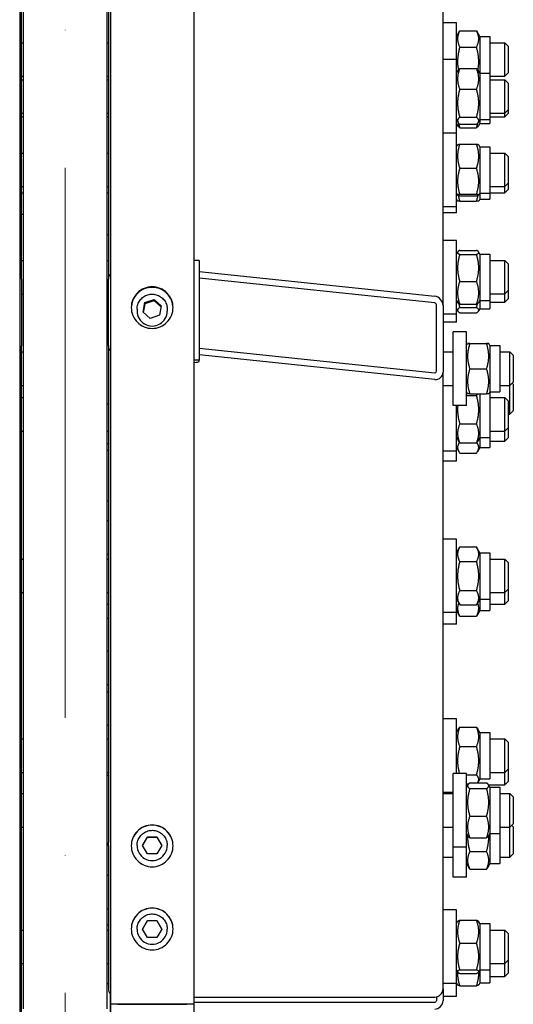
# Model space of a CAD drawing. Units: millimetres. Extents: x 2133 to 28633, y 267 to 37319.
# Drawn here: x 6320 to 6615, y 8477 to 9066 of the extents above; entities that cross this region are included whole.
import ezdxf

# ---------------------------------------------------------------- set-up
doc = ezdxf.new("R2010")
doc.units = ezdxf.units.MM
doc.header["$LTSCALE"] = 137
doc.linetypes.add('ACAD_ISO10W100', pattern=[18, 12, -3, 0, -3])
for name, color, linetype, lineweight in [('Center Mark(Hillmar_metric)', 7, 'Continuous', 18), ('Dimensions(Hillmar_metric)', 7, 'Continuous', 13), ('Visible Edges(Hillmar_metric)', 7, 'Continuous', 25)]:
    doc.layers.add(name, color=color, linetype=linetype, lineweight=lineweight)
doc.styles.add('Hillmar_metric_Dimensions', font='arial.ttf')
doc.dimstyles.new('X.XXX-Hillmar_metric', dxfattribs={"dimscale": 137, "dimtxt": 2, "dimasz": 2.5, "dimexe": 1, "dimexo": 1, "dimgap": 0.25, "dimtad": 1, "dimdec": 3, "dimrnd": 1e-08, "dimdsep": 46, "dimtxsty": 'Hillmar_metric_Dimensions', "dimcen": 0.09, "dimdle": 8, "dimclrd": 7, "dimclre": 7, "dimclrt": 7, "dimaunit": 1, "dimadec": 3, "dimazin": 2, "dimtfac": 0.75, "dimtmove": 0, "dimatfit": 3, "dimfxl": 1, "dimtolj": 1, "dimlwd": 9, "dimlwe": 9, "dimarcsym": 0})

# ---------------------------------------------------------------- blocks, each defined once
blk = doc.blocks.new('*D25')
at = {"layer": 'Defpoints', "color": 0, "linetype": 'Continuous', "transparency": 16777216}
for p in [(6322.12, 9849.6), (5149.87, 7049.6), (6322.12, 7049.6)]:
    blk.add_point(p, dxfattribs=at)
at = {"layer": 'Dimensions(Hillmar_metric)', "color": 7, "linetype": 'Continuous', "lineweight": 9, "transparency": 16777216}
for p, q in [((6185.12, 9849.6), (5012.87, 9849.6)), ((5149.87, 9507.1), (5149.87, 8631.41)), ((5149.87, 7392.1), (5149.87, 8267.79)), ((6185.12, 7049.6), (5012.87, 7049.6))]:
    blk.add_line(p, q, dxfattribs=at)
at = {"layer": 'Dimensions(Hillmar_metric)', "color": 7, "linetype": 'Continuous', "transparency": 16777216}
for points in [[(5092.79, 9507.1), (5206.95, 9507.1), (5149.87, 9849.6)], [(5092.79, 7392.1), (5206.95, 7392.1), (5149.87, 7049.6)]]:
    blk.add_solid(points, dxfattribs=at)
at = {"layer": 'Dimensions(Hillmar_metric)', "color": 7, "linetype": 'Continuous', "lineweight": 13, "transparency": 16777216, "insert": (5149.87, 8449.6), "char_height": 274, "attachment_point": 5, "style": 'Hillmar_metric_Dimensions'}
blk.add_mtext('\\A1;Ø2800', dxfattribs=at)

msp = doc.modelspace()

# ---------------------------------------------------------------- linework, layer by layer
at = {"layer": 'Center Mark(Hillmar_metric)', "linetype": 'ACAD_ISO10W100', "ltscale": 0.2}
msp.add_line((6347.117, 12923.9019), (6347.117, 3905.189), dxfattribs=at)
at = {"layer": 'Visible Edges(Hillmar_metric)'}
for p, q in [((6424.217, 12695.3961), (6424.217, 8477.3846)), ((6320.017, 12675.4056), (6320.017, 8477.3846)), ((6374.217, 12675.4056), (6374.217, 8477.3846)), ((6322.117, 9849.5961), (6322.117, 8474.5962)), ((6372.117, 9849.5961), (6372.117, 8474.5962)), ((6321.117, 8910.8057), (6321.117, 9682.4942)), ((6373.117, 9682.4942), (6373.117, 8910.8057)), ((6573.117, 8895.1264), (6573.117, 9638.013)), ((6581.117, 9064.1), (6573.117, 9064.1)), ((6581.117, 9042.0938), (6581.117, 9064.1)), ((6581.117, 9055.95), (6582.7269, 9058.7385)), ((6583.1207, 9059.3704), (6593.1133, 9059.3704)), ((6595.117, 9055.95), (6593.507, 9058.7385)), ((6595.117, 9055.95), (6595.117, 9033.9438)), ((6595.117, 9055.95), (6601.117, 9055.95)), ((6601.117, 9055.95), (6601.117, 9033.9438)), ((6321.117, 9052.1), (6322.117, 9052.1)), ((6372.117, 9052.1), (6373.117, 9052.1)), ((6583.1207, 9049.595), (6593.1133, 9049.595)), ((6601.117, 9052.1), (6610.117, 9052.1)), ((6610.117, 9032.1), (6610.117, 9052.1)), ((6612.117, 9050.1), (6610.117, 9052.1)), ((6612.117, 9050.1), (6612.117, 9034.1)), ((6581.117, 9042.0938), (6573.117, 9042.0938)), ((6581.117, 8998.1637), (6581.117, 9042.0938)), ((6581.117, 9033.9438), (6582.0614, 9035.5797)), ((6583.1207, 9036.7755), (6593.1133, 9036.7755)), ((6595.117, 9033.9438), (6594.1725, 9035.5797)), ((6321.117, 9032.1), (6322.117, 9032.1)), ((6321.117, 9030.0938), (6322.117, 9030.0938)), ((6372.117, 9032.1), (6373.117, 9032.1)), ((6372.117, 9030.0938), (6373.117, 9030.0938)), ((6595.117, 9033.9438), (6595.117, 9006.2438)), ((6595.117, 9033.9438), (6601.117, 9033.9438)), ((6601.117, 9033.9438), (6601.117, 9006.2438)), ((6601.117, 9032.1), (6610.117, 9032.1)), ((6601.117, 9030.0938), (6610.117, 9030.0938)), ((6612.117, 9034.1), (6610.117, 9032.1)), ((6610.117, 9010.0938), (6610.117, 9030.0938)), ((6612.117, 9028.0938), (6610.117, 9030.0938)), ((6583.1207, 9024.3985), (6593.1133, 9024.3985)), ((6612.117, 9028.0938), (6612.117, 9012.0938)), ((6612.117, 9012.0938), (6610.117, 9010.0938)), ((6612.117, 9012.0938), (6612.117, 9009.8329)), ((6321.117, 9010.0938), (6322.117, 9010.0938)), ((6321.117, 9007.8329), (6322.117, 9007.8329)), ((6372.117, 9010.0938), (6373.117, 9010.0938)), ((6372.117, 9007.8329), (6373.117, 9007.8329)), ((6581.117, 9006.2438), (6582.0614, 9004.6079)), ((6583.1207, 9007.7168), (6593.1133, 9007.7168)), ((6595.117, 9006.2438), (6594.1725, 9004.6079)), ((6595.117, 9006.2438), (6601.117, 9006.2438)), ((6595.117, 9006.2438), (6595.117, 9003.9829)), ((6601.117, 9010.0938), (6610.117, 9010.0938)), ((6601.117, 9007.8329), (6610.117, 9007.8329)), ((6601.117, 9006.2438), (6601.117, 9003.9829)), ((6610.117, 9007.8329), (6610.117, 9010.0938)), ((6612.117, 9009.8329), (6610.117, 9007.8329)), ((6581.117, 9003.9829), (6581.9698, 9002.5058)), ((6583.1207, 9003.4121), (6593.1133, 9003.4121)), ((6583.1207, 9001.3734), (6593.1133, 9001.3734)), ((6595.117, 9003.9829), (6594.2641, 9002.5058)), ((6595.117, 9003.9829), (6601.117, 9003.9829)), ((6581.117, 8998.1637), (6573.117, 8998.1637)), ((6581.117, 8954.1637), (6581.117, 8998.1637)), ((6581.117, 8990.0137), (6581.7939, 8991.1863)), ((6583.1207, 8991.6157), (6593.1133, 8991.6157)), ((6595.117, 8990.0137), (6594.44, 8991.1863)), ((6595.117, 8990.0137), (6595.117, 8962.3137)), ((6595.117, 8990.0137), (6601.117, 8990.0137)), ((6601.117, 8990.0137), (6601.117, 8962.3137)), ((6321.117, 8986.1637), (6322.117, 8986.1637)), ((6372.117, 8986.1637), (6373.117, 8986.1637)), ((6601.117, 8986.1637), (6610.117, 8986.1637)), ((6610.117, 8966.1637), (6610.117, 8986.1637)), ((6612.117, 8984.1637), (6610.117, 8986.1637)), ((6612.117, 8984.1637), (6612.117, 8968.1637)), ((6583.1207, 8977.1127), (6593.1133, 8977.1127)), ((6321.117, 8966.1637), (6322.117, 8966.1637)), ((6372.117, 8966.1637), (6373.117, 8966.1637)), ((6601.117, 8966.1637), (6610.117, 8966.1637)), ((6612.117, 8968.1637), (6610.117, 8966.1637)), ((6610.117, 8962.4923), (6610.117, 8966.1637)), ((6612.117, 8964.4923), (6610.117, 8962.4923)), ((6612.117, 8968.1637), (6612.117, 8964.4923)), ((6321.117, 8962.4923), (6322.117, 8962.4923)), ((6372.117, 8962.4923), (6373.117, 8962.4923)), ((6581.117, 8962.3137), (6581.7939, 8961.1412)), ((6581.117, 8958.6423), (6581.7814, 8957.4914)), ((6583.1207, 8961.6607), (6593.1133, 8961.6607)), ((6583.1207, 8960.7118), (6593.1133, 8960.7118)), ((6595.117, 8962.3137), (6594.44, 8961.1412)), ((6595.117, 8958.6423), (6594.4525, 8957.4914)), ((6595.117, 8962.3137), (6601.117, 8962.3137)), ((6595.117, 8962.3137), (6595.117, 8958.6423)), ((6595.117, 8958.6423), (6601.117, 8958.6423)), ((6601.117, 8962.4923), (6610.117, 8962.4923)), ((6601.117, 8962.3137), (6601.117, 8958.6423)), ((6581.117, 8954.1637), (6573.117, 8954.1637)), ((6581.117, 8950.4923), (6581.117, 8954.1637)), ((6583.1207, 8957.401), (6593.1133, 8957.401)), ((6322.117, 8949.5961), (6321.117, 8949.5961)), ((6581.117, 8950.4923), (6573.117, 8950.4923)), ((6372.117, 8937.5824), (6373.117, 8937.5824)), ((6581.117, 8933.9979), (6573.117, 8933.9979)), ((6581.117, 8889.9979), (6581.117, 8933.9979)), ((6581.117, 8925.8479), (6581.8684, 8927.1494)), ((6583.1207, 8928.0696), (6593.1133, 8928.0696)), ((6583.1207, 8925.6263), (6593.1133, 8925.6263)), ((6595.117, 8925.8479), (6594.3655, 8927.1494)), ((6595.117, 8925.8479), (6595.117, 8898.1479)), ((6595.117, 8925.8479), (6601.117, 8925.8479)), ((6601.117, 8925.8479), (6601.117, 8898.1479)), ((6321.117, 8921.9979), (6322.117, 8921.9979)), ((6372.117, 8921.9979), (6373.117, 8921.9979)), ((6427.217, 8922.1098), (6424.217, 8922.1098)), ((6427.217, 8922.1098), (6427.217, 8862.4385)), ((6601.117, 8921.9979), (6610.117, 8921.9979)), ((6610.117, 8901.9979), (6610.117, 8921.9979)), ((6612.117, 8919.9979), (6610.117, 8921.9979)), ((6612.117, 8919.9979), (6612.117, 8903.9979)), ((6427.217, 8915.3497), (6568.117, 8900.6217)), ((6568.117, 8896.6436), (6427.217, 8911.3716)), ((6321.117, 8910.8057), (6321.117, 8871.0248)), ((6373.117, 8871.0248), (6373.117, 8910.8057)), ((6583.1207, 8909.5546), (6593.1133, 8909.5546)), ((6321.117, 8901.9979), (6322.117, 8901.9979)), ((6372.117, 8901.9979), (6373.117, 8901.9979)), ((6601.117, 8901.9979), (6610.117, 8901.9979)), ((6612.117, 8903.9979), (6610.117, 8901.9979)), ((6610.117, 8897.057), (6610.117, 8901.9979)), ((6612.117, 8903.9979), (6612.117, 8899.057)), ((6372.117, 8897.057), (6373.117, 8897.057)), ((6393.7499, 8891.2124), (6394.8762, 8896.844)), ((6394.8762, 8896.844), (6400.3433, 8898.6896)), ((6394.8762, 8896.2168), (6394.8762, 8896.844)), ((6400.3433, 8898.6896), (6404.6841, 8894.9038)), ((6400.3433, 8898.6896), (6400.3433, 8898.0625)), ((6404.6841, 8894.9038), (6403.5577, 8889.2722)), ((6569.117, 8855.7637), (6569.117, 8895.5445)), ((6573.117, 8895.1264), (6573.117, 8855.3455)), ((6581.117, 8898.1479), (6581.8684, 8896.8464)), ((6583.1207, 8895.9263), (6593.1133, 8895.9263)), ((6583.1207, 8893.914), (6593.1133, 8893.914)), ((6595.117, 8898.1479), (6594.3655, 8896.8464)), ((6595.117, 8898.1479), (6595.117, 8893.207)), ((6595.117, 8898.1479), (6601.117, 8898.1479)), ((6601.117, 8898.1479), (6601.117, 8893.207)), ((6601.117, 8897.057), (6610.117, 8897.057)), ((6612.117, 8899.057), (6610.117, 8897.057)), ((6390.217, 8892.9327), (6390.217, 8891.8037)), ((6398.0906, 8887.4265), (6393.7499, 8891.2124)), ((6403.5577, 8889.2722), (6398.0906, 8887.4265)), ((6408.217, 8892.9327), (6408.217, 8891.8037)), ((6581.117, 8889.9979), (6573.117, 8889.9979)), ((6581.117, 8893.207), (6581.9324, 8891.7945)), ((6581.117, 8885.057), (6581.117, 8889.9979)), ((6583.1207, 8890.7158), (6593.1133, 8890.7158)), ((6595.117, 8893.207), (6594.3015, 8891.7945)), ((6595.117, 8893.207), (6601.117, 8893.207)), ((6372.117, 8884.3901), (6373.117, 8884.3901)), ((6581.117, 8885.057), (6573.117, 8885.057)), ((6372.117, 8878.3407), (6373.117, 8878.3407)), ((6579.117, 8835.3407), (6579.117, 8879.3407)), ((6587.117, 8879.3407), (6579.117, 8879.3407)), ((6587.117, 8835.3407), (6587.117, 8879.3407)), ((6321.117, 8481.928), (6321.117, 8871.0248)), ((6373.117, 8871.0248), (6373.117, 8574.1016)), ((6587.117, 8871.1907), (6587.781, 8872.3409)), ((6589.1207, 8872.3758), (6599.1133, 8872.3758)), ((6589.1207, 8872.3055), (6599.1133, 8872.3055)), ((6601.117, 8871.1907), (6600.4529, 8872.3409)), ((6601.117, 8871.1907), (6601.117, 8843.4907)), ((6601.117, 8871.1907), (6607.117, 8871.1907)), ((6607.117, 8871.1907), (6607.117, 8843.4907)), ((6321.117, 8867.3407), (6322.117, 8867.3407)), ((6427.217, 8869.6017), (6568.117, 8854.8737)), ((6568.117, 8850.8956), (6427.217, 8865.6236)), ((6573.117, 8867.3407), (6579.117, 8867.3407)), ((6607.117, 8867.3407), (6613.117, 8867.3407)), ((6613.117, 8847.3407), (6613.117, 8867.3407)), ((6615.117, 8865.3407), (6613.117, 8867.3407)), ((6615.117, 8865.3407), (6615.117, 8849.3407)), ((6427.217, 8862.4385), (6424.217, 8862.4385)), ((6427.217, 8861.55), (6427.217, 8862.4385)), ((6573.117, 8492.8581), (6573.117, 8855.3455)), ((6589.1207, 8857.2705), (6599.1133, 8857.2705)), ((6321.117, 8847.3407), (6322.117, 8847.3407)), ((6573.117, 8847.3407), (6579.117, 8847.3407)), ((6607.117, 8847.3407), (6613.117, 8847.3407)), ((6615.117, 8849.3407), (6613.117, 8847.3407)), ((6613.117, 8830.1172), (6613.117, 8847.3407)), ((6615.117, 8848.1172), (6614.5052, 8848.729)), ((6615.117, 8848.1172), (6615.117, 8832.1172)), ((6587.117, 8843.4907), (6587.781, 8842.3406)), ((6587.117, 8841.3433), (6593.1133, 8841.3433)), ((6589.1207, 8842.3057), (6599.1133, 8842.3057)), ((6595.117, 8842.3057), (6595.117, 8816.2123)), ((6601.117, 8843.4907), (6600.4529, 8842.3406)), ((6601.117, 8843.4907), (6607.117, 8843.4907)), ((6601.117, 8843.4907), (6601.117, 8816.2123)), ((6321.117, 8840.0623), (6322.117, 8840.0623)), ((6372.117, 8836.3407), (6373.117, 8836.3407)), ((6587.117, 8835.3407), (6579.117, 8835.3407)), ((6581.117, 8808.0623), (6581.117, 8835.3407)), ((6601.117, 8840.0623), (6610.117, 8840.0623)), ((6610.117, 8820.0623), (6610.117, 8840.0623)), ((6612.117, 8838.0623), (6610.117, 8840.0623)), ((6612.117, 8838.0623), (6612.117, 8822.0623)), ((6612.117, 8830.1172), (6613.117, 8830.1172)), ((6615.117, 8832.1172), (6613.117, 8830.1172)), ((6583.1207, 8824.3207), (6593.1133, 8824.3207)), ((6321.117, 8820.0623), (6322.117, 8820.0623)), ((6372.117, 8820.0623), (6373.117, 8820.0623)), ((6601.117, 8820.0623), (6610.117, 8820.0623)), ((6612.117, 8822.0623), (6610.117, 8820.0623)), ((6610.117, 8814.0417), (6610.117, 8820.0623)), ((6612.117, 8822.0623), (6612.117, 8816.0417)), ((6372.117, 8812.6261), (6373.117, 8812.6261)), ((6581.117, 8816.2123), (6582.2999, 8814.1633)), ((6583.1207, 8813.0396), (6593.1133, 8813.0396)), ((6595.117, 8816.2123), (6593.934, 8814.1633)), ((6595.117, 8816.2123), (6595.117, 8810.1917)), ((6595.117, 8816.2123), (6601.117, 8816.2123)), ((6601.117, 8816.2123), (6601.117, 8810.1917)), ((6601.117, 8814.0417), (6610.117, 8814.0417)), ((6612.117, 8816.0417), (6610.117, 8814.0417)), ((6372.117, 8808.6402), (6373.117, 8808.6402)), ((6581.117, 8808.0623), (6573.117, 8808.0623)), ((6581.117, 8810.1917), (6582.4539, 8807.8761)), ((6581.117, 8802.0417), (6581.117, 8808.0623)), ((6583.1207, 8806.8944), (6593.1133, 8806.8944)), ((6595.117, 8810.1917), (6593.7801, 8807.8761)), ((6595.117, 8810.1917), (6601.117, 8810.1917)), ((6581.117, 8802.0417), (6573.117, 8802.0417)), ((6372.117, 8778.2537), (6373.117, 8778.2537)), ((6372.117, 8766.5268), (6373.117, 8766.5268)), ((6581.117, 8755.5055), (6573.117, 8755.5055)), ((6581.117, 8711.5055), (6581.117, 8755.5055)), ((6372.117, 8746.5268), (6373.117, 8746.5268)), ((6372.117, 8746.4184), (6373.117, 8746.4184)), ((6581.117, 8747.3555), (6583.0602, 8750.7213)), ((6583.1207, 8750.8251), (6593.1133, 8750.8251)), ((6595.117, 8747.3555), (6593.1737, 8750.7213)), ((6595.117, 8747.3555), (6595.117, 8719.6555)), ((6595.117, 8747.3555), (6601.117, 8747.3555)), ((6601.117, 8747.3555), (6601.117, 8719.6555)), ((6321.117, 8743.5055), (6322.117, 8743.5055)), ((6372.117, 8743.5055), (6373.117, 8743.5055)), ((6583.1207, 8742.0058), (6593.1133, 8742.0058)), ((6601.117, 8743.5055), (6610.117, 8743.5055)), ((6610.117, 8723.5055), (6610.117, 8743.5055)), ((6612.117, 8741.5055), (6610.117, 8743.5055)), ((6612.117, 8741.5055), (6612.117, 8725.5055)), ((6321.117, 8723.5055), (6322.117, 8723.5055)), ((6372.117, 8723.5055), (6373.117, 8723.5055)), ((6583.1207, 8724.6862), (6593.1133, 8724.6862)), ((6601.117, 8723.5055), (6610.117, 8723.5055)), ((6612.117, 8725.5055), (6610.117, 8723.5055)), ((6610.117, 8716.6367), (6610.117, 8723.5055)), ((6612.117, 8725.5055), (6612.117, 8718.6367)), ((6581.117, 8719.6555), (6583.0602, 8716.2898)), ((6595.117, 8719.6555), (6593.1737, 8716.2898)), ((6595.117, 8719.6555), (6595.117, 8712.7867)), ((6595.117, 8719.6555), (6601.117, 8719.6555)), ((6601.117, 8719.6555), (6601.117, 8712.7867)), ((6612.117, 8718.6367), (6610.117, 8716.6367)), ((6372.117, 8716.6367), (6373.117, 8716.6367)), ((6581.117, 8711.5055), (6573.117, 8711.5055)), ((6581.117, 8712.7867), (6582.8282, 8709.8228)), ((6581.117, 8704.6367), (6581.117, 8711.5055)), ((6583.1207, 8716.186), (6593.1133, 8716.186)), ((6595.117, 8712.7867), (6593.4057, 8709.8228)), ((6595.117, 8712.7867), (6601.117, 8712.7867)), ((6601.117, 8716.6367), (6610.117, 8716.6367)), ((6372.117, 8708.2828), (6373.117, 8708.2828)), ((6583.1207, 8709.3422), (6593.1133, 8709.3422)), ((6581.117, 8704.6367), (6573.117, 8704.6367)), ((6372.117, 8688.6323), (6373.117, 8688.6323)), ((6372.117, 8668.6323), (6373.117, 8668.6323)), ((6372.117, 8664.2166), (6373.117, 8664.2166)), ((6581.117, 8648.0383), (6573.117, 8648.0383)), ((6581.117, 8615.3227), (6581.117, 8648.0383)), ((6372.117, 8644.2166), (6373.117, 8644.2166)), ((6581.117, 8639.8883), (6582.2339, 8641.8229)), ((6583.1207, 8642.9891), (6593.1133, 8642.9891)), ((6595.117, 8639.8883), (6594, 8641.8229)), ((6321.117, 8636.0383), (6322.117, 8636.0383)), ((6372.117, 8636.0383), (6373.117, 8636.0383)), ((6595.117, 8639.8883), (6595.117, 8612.1883)), ((6595.117, 8639.8883), (6601.117, 8639.8883)), ((6601.117, 8639.8883), (6601.117, 8612.1883)), ((6601.117, 8636.0383), (6610.117, 8636.0383)), ((6610.117, 8616.0383), (6610.117, 8636.0383)), ((6612.117, 8634.0383), (6610.117, 8636.0383)), ((6583.1207, 8631.4311), (6593.1133, 8631.4311)), ((6612.117, 8634.0383), (6612.117, 8618.0383)), ((6612.117, 8618.0383), (6610.117, 8616.0383)), ((6612.117, 8618.0383), (6612.117, 8610.5852)), ((6321.117, 8616.0383), (6322.117, 8616.0383)), ((6372.117, 8616.0383), (6373.117, 8616.0383)), ((6372.117, 8614.3227), (6373.117, 8614.3227)), ((6579.117, 8571.3227), (6579.117, 8615.3227)), ((6587.117, 8615.3227), (6579.117, 8615.3227)), ((6587.117, 8571.3227), (6587.117, 8615.3227)), ((6587.117, 8614.4803), (6593.1133, 8614.4803)), ((6595.117, 8612.1883), (6594, 8610.2538)), ((6595.117, 8612.1883), (6601.117, 8612.1883)), ((6601.117, 8616.0383), (6610.117, 8616.0383)), ((6610.117, 8608.5852), (6610.117, 8616.0383)), ((6587.117, 8609.0875), (6588.3153, 8609.0875)), ((6587.117, 8607.1727), (6587.9578, 8608.6291)), ((6587.117, 8608.5852), (6587.9325, 8608.5852)), ((6589.1207, 8609.7465), (6599.1133, 8609.7465)), ((6589.1207, 8606.2985), (6599.1133, 8606.2985)), ((6601.117, 8607.1727), (6600.2761, 8608.6291)), ((6600.3015, 8608.5852), (6610.117, 8608.5852)), ((6601.117, 8607.1727), (6601.117, 8579.4727)), ((6601.117, 8607.1727), (6607.117, 8607.1727)), ((6607.117, 8607.1727), (6607.117, 8579.4727)), ((6612.117, 8610.5852), (6610.117, 8608.5852)), ((6321.117, 8603.3227), (6322.117, 8603.3227)), ((6579.117, 8604.0383), (6573.117, 8604.0383)), ((6573.117, 8603.3227), (6579.117, 8603.3227)), ((6607.117, 8603.3227), (6613.117, 8603.3227)), ((6613.117, 8583.3227), (6613.117, 8603.3227)), ((6615.117, 8601.3227), (6613.117, 8603.3227)), ((6615.117, 8601.3227), (6615.117, 8585.3227)), ((6589.1207, 8589.8748), (6599.1133, 8589.8748)), ((6321.117, 8583.3227), (6322.117, 8583.3227)), ((6573.117, 8583.3227), (6579.117, 8583.3227)), ((6607.117, 8583.3227), (6613.117, 8583.3227)), ((6615.117, 8585.3227), (6613.117, 8583.3227)), ((6613.117, 8565.4108), (6613.117, 8583.3227)), ((6615.117, 8583.4108), (6614.161, 8584.3668)), ((6615.117, 8583.4108), (6615.117, 8567.4108)), ((6393.4435, 8572.3937), (6396.3302, 8577.3936)), ((6396.3302, 8577.3936), (6402.1037, 8577.3936)), ((6396.3302, 8577.3543), (6396.3302, 8577.3936)), ((6402.1037, 8577.3936), (6404.9905, 8572.3937)), ((6402.1037, 8577.3543), (6402.1037, 8577.3936)), ((6587.117, 8579.4727), (6587.9578, 8578.0164)), ((6589.1207, 8576.899), (6599.1133, 8576.899)), ((6601.117, 8579.4727), (6600.2761, 8578.0164)), ((6601.117, 8579.4727), (6601.117, 8561.5608)), ((6601.117, 8579.4727), (6607.117, 8579.4727)), ((6607.117, 8579.4727), (6607.117, 8561.5608)), ((6372.117, 8572.3227), (6373.117, 8572.3227)), ((6373.117, 8572.3227), (6373.117, 8574.1016)), ((6373.117, 8572.3227), (6373.117, 8486.6737)), ((6390.217, 8572.3858), (6390.217, 8572.3151)), ((6396.3302, 8567.3938), (6393.4435, 8572.3937)), ((6404.9905, 8572.3937), (6402.1037, 8567.3938)), ((6408.217, 8572.3858), (6408.217, 8572.3151)), ((6579.117, 8553.4108), (6579.117, 8571.3227)), ((6587.117, 8571.3227), (6579.117, 8571.3227)), ((6587.117, 8553.4108), (6587.117, 8571.3227)), ((6402.1037, 8567.3938), (6396.3302, 8567.3938)), ((6573.117, 8565.4108), (6579.117, 8565.4108)), ((6589.1207, 8568.7177), (6599.1133, 8568.7177)), ((6607.117, 8565.4108), (6613.117, 8565.4108)), ((6615.117, 8567.4108), (6613.117, 8565.4108)), ((6587.117, 8561.5608), (6588.5103, 8559.1475)), ((6589.1207, 8558.2294), (6599.1133, 8558.2294)), ((6601.117, 8561.5608), (6599.7236, 8559.1475)), ((6601.117, 8561.5608), (6607.117, 8561.5608)), ((6372.117, 8554.4894), (6373.117, 8554.4894)), ((6587.117, 8553.4108), (6579.117, 8553.4108)), ((6372.117, 8534.4894), (6373.117, 8534.4894)), ((6581.117, 8533.7905), (6573.117, 8533.7905)), ((6581.117, 8489.7905), (6581.117, 8533.7905)), ((6373.117, 8524.5961), (6372.117, 8524.5961)), ((6393.4435, 8522.3947), (6396.3302, 8527.3946)), ((6396.3302, 8527.3946), (6402.1037, 8527.3946)), ((6396.3302, 8527.3554), (6396.3302, 8527.3946)), ((6402.1037, 8527.3946), (6404.9905, 8522.3947)), ((6402.1037, 8527.3554), (6402.1037, 8527.3946)), ((6581.117, 8525.6405), (6581.8439, 8526.8997)), ((6583.1207, 8527.7212), (6593.1133, 8527.7212)), ((6595.117, 8525.6405), (6594.39, 8526.8997)), ((6595.117, 8525.6405), (6595.117, 8497.9405)), ((6595.117, 8525.6405), (6601.117, 8525.6405)), ((6601.117, 8525.6405), (6601.117, 8497.9405)), ((6321.117, 8521.7905), (6322.117, 8521.7905)), ((6372.117, 8521.7905), (6373.117, 8521.7905)), ((6390.217, 8522.3869), (6390.217, 8522.3162)), ((6396.3302, 8517.3949), (6393.4435, 8522.3947)), ((6402.1037, 8517.3949), (6396.3302, 8517.3949)), ((6404.9905, 8522.3947), (6402.1037, 8517.3949)), ((6408.217, 8522.3869), (6408.217, 8522.3162)), ((6601.117, 8521.7905), (6610.117, 8521.7905)), ((6610.117, 8501.7905), (6610.117, 8521.7905)), ((6612.117, 8519.7905), (6610.117, 8521.7905)), ((6612.117, 8519.7905), (6612.117, 8503.7905)), ((6583.1207, 8513.8685), (6593.1133, 8513.8685)), ((6321.117, 8501.7905), (6322.117, 8501.7905)), ((6372.117, 8501.7905), (6373.117, 8501.7905)), ((6601.117, 8501.7905), (6610.117, 8501.7905)), ((6612.117, 8503.7905), (6610.117, 8501.7905)), ((6610.117, 8494.0395), (6610.117, 8501.7905)), ((6612.117, 8503.7905), (6612.117, 8496.0395)), ((6581.117, 8497.9405), (6581.8439, 8496.6814)), ((6583.1207, 8497.9379), (6593.1133, 8497.9379)), ((6583.1207, 8495.8599), (6593.1133, 8495.8599)), ((6595.117, 8497.9405), (6594.39, 8496.6814)), ((6595.117, 8497.9405), (6595.117, 8490.1895)), ((6595.117, 8497.9405), (6601.117, 8497.9405)), ((6601.117, 8497.9405), (6601.117, 8490.1895)), ((6601.117, 8494.0395), (6610.117, 8494.0395)), ((6612.117, 8496.0395), (6610.117, 8494.0395)), ((6372.117, 8489.7697), (6373.117, 8489.7697)), ((6573.117, 8489.7905), (6573.117, 8492.8581)), ((6573.117, 8486.6737), (6573.117, 8489.7905)), ((6581.117, 8489.7905), (6573.117, 8489.7905)), ((6581.117, 8490.1895), (6581.806, 8488.996)), ((6581.117, 8482.0395), (6581.117, 8489.7905)), ((6583.1207, 8488.4247), (6593.1133, 8488.4247)), ((6595.117, 8490.1895), (6594.4279, 8488.996)), ((6595.117, 8490.1895), (6601.117, 8490.1895)), ((6321.117, 8452.5961), (6321.117, 8481.928)), ((6374.117, 8483.6901), (6374.117, 8469.1952)), ((6424.217, 8481.701), (6568.117, 8481.701)), ((6569.117, 8481.8015), (6569.117, 8479.5484)), ((6573.117, 8486.6737), (6573.117, 8479.5484)), ((6581.117, 8482.0395), (6573.117, 8482.0395)), ((6320.017, 8477.3846), (6320.017, 4401.6912)), ((6374.217, 8477.3846), (6374.217, 4401.6912)), ((6420.017, 8477.4121), (6378.417, 8477.4121)), ((6378.417, 8477.4121), (6420.017, 8477.4121)), ((6568.117, 8478.5526), (6424.217, 8478.5526)), ((6424.217, 8477.3846), (6424.217, 4203.887))]:
    msp.add_line(p, q, dxfattribs=at)
for centre, major_axis, ratio, start_param, end_param in [((6316.117, 8910.8057), (5, 0), 0.9945219, 0, 0.67613051), ((6378.117, 8910.8057), (-5, 0), 0.9945219, 5.6070548, 6.28318531), ((6568.117, 8895.6491), (3.7157, -3.7157), 0.90040404, 0.73303829, 2.30383461), ((6568.117, 8895.6491), (-0.7431, 0.7431), 0.90040404, 3.87463094, 5.44542727), ((6399.217, 8891.8037), (9, 0), 0.9945219, 3.14159265, 6.28318531), ((6316.117, 8871.0248), (5, 0), 0.9945219, 5.6070548, 6.28318531), ((6378.117, 8871.0248), (-5, 0), 0.9945219, 0, 0.67613051), ((6422.717, 8861.55), (4.5, 0), 0.10452846, 5.05222589, 6.28318531), ((6568.117, 8855.8682), (-0.7431, 0.7431), 0.90040404, 2.30383461, 3.87463094), ((6568.117, 8855.8682), (3.7157, -3.7157), 0.90040404, 5.44542727, 7.01622359), ((6399.217, 8572.3151), (9, 0), 0.99997858, 3.14159265, 6.28318531), ((6399.217, 8522.3162), (9, 0), 0.99997858, 3.14159265, 6.28318531), ((6378.117, 8486.6737), (-5, 0), 0.9945219, 0, 0.67613051), ((6568.117, 8486.6737), (5, 0), 0.9945219, 4.71238898, 6.28318531), ((6378.417, 8477.3846), (-4.2, 0), 0.00654494, 4.71238898, 6.2831853), ((6378.417, 8477.3846), (-4.2, 0), 0.00654494, 4.71238897, 6.28318529), ((6420.017, 8477.3846), (4.2, 0), 0.00654494, 0, 1.57079632), ((6420.017, 8477.3846), (4.2, 0), 0.00654494, 0, 1.57079633), ((6568.117, 8479.5484), (1, 0), 0.99580493, 4.71238898, 6.28318531), ((6568.117, 8479.5484), (5, 0), 0.99580493, 4.71238898, 6.28318531)]:
    msp.add_ellipse(centre, major_axis=major_axis, ratio=ratio, start_param=start_param, end_param=end_param, dxfattribs=at)
for points, weights in [([(6583.1207, 9059.3704), (6580.6207, 9054.4827), (6583.1207, 9049.595)], [1, 1.15470053838, 1]), ([(6582.7269, 9058.7385), (6582.9056, 9059.0481), (6583.1207, 9059.3704)], [1.02155783296, 1.01165734749, 1]), ([(6593.1133, 9059.3704), (6593.3283, 9059.0481), (6593.507, 9058.7385)], [1, 1.01165734749, 1.02155783296]), ([(6593.1133, 9049.595), (6595.6133, 9054.4827), (6593.1133, 9059.3704)], [1, 1.15470053838, 1]), ([(6583.1207, 9049.595), (6581.0478, 9042.4351), (6582.2654, 9035.8875)], [1, 1.12496863274, 1.04803545787]), ([(6593.9685, 9035.8875), (6595.1862, 9042.4351), (6593.1133, 9049.595)], [1.04803545787, 1.12496863274, 1]), ([(6583.1207, 9036.7755), (6580.6207, 9030.587), (6583.1207, 9024.3985)], [1, 1.15470053838, 1]), ([(6582.0614, 9035.5797), (6582.3873, 9036.1442), (6583.1207, 9036.7755)], [1.06017941676, 1.04090620167, 1]), ([(6593.1133, 9036.7755), (6593.8466, 9036.1442), (6594.1725, 9035.5797)], [1, 1.04090620167, 1.06017941676]), ([(6593.1133, 9024.3985), (6595.6133, 9030.587), (6593.1133, 9036.7755)], [1, 1.15470053838, 1]), ([(6583.1207, 9024.3985), (6580.6207, 9016.0577), (6583.1207, 9007.7168)], [1, 1.15470053838, 1]), ([(6593.1133, 9007.7168), (6595.6133, 9016.0577), (6593.1133, 9024.3985)], [1, 1.15470053838, 1]), ([(6583.1207, 9007.7168), (6580.6207, 9005.5645), (6583.1207, 9003.4121)], [1, 1.15470053838, 1]), ([(6593.1133, 9003.4121), (6595.6133, 9005.5645), (6593.1133, 9007.7168)], [1, 1.15470053838, 1]), ([(6583.1207, 9001.3734), (6582.2767, 9001.9741), (6581.9698, 9002.5058)], [1, 1.04736732654, 1.06572811377]), ([(6582.1709, 9004.4332), (6582.4981, 9002.9795), (6583.1207, 9001.3734)], [1.053627548, 1.03451384929, 1]), ([(6593.1133, 9001.3734), (6593.7358, 9002.9795), (6594.063, 9004.4332)], [1, 1.03451384929, 1.053627548]), ([(6594.2641, 9002.5058), (6593.9572, 9001.9741), (6593.1133, 9001.3734)], [1.06572811377, 1.04736732654, 1]), ([(6583.1207, 8991.6157), (6580.6207, 8984.3642), (6583.1207, 8977.1127)], [1, 1.15470053838, 1]), ([(6581.7939, 8991.1863), (6581.9091, 8991.3857), (6583.1207, 8991.6157)], [1.0765406296, 1.06943662022, 1]), ([(6593.1133, 8991.6157), (6594.3248, 8991.3857), (6594.44, 8991.1863)], [1, 1.06943662022, 1.0765406296]), ([(6593.1133, 8977.1127), (6595.6133, 8984.3642), (6593.1133, 8991.6157)], [1, 1.15470053838, 1]), ([(6583.1207, 8977.1127), (6580.6207, 8969.3867), (6583.1207, 8961.6607)], [1, 1.15470053838, 1]), ([(6593.1133, 8961.6607), (6595.6133, 8969.3867), (6593.1133, 8977.1127)], [1, 1.15470053838, 1]), ([(6583.1207, 8961.6607), (6580.6207, 8961.1863), (6583.1207, 8960.7118)], [1, 1.15470053838, 1]), ([(6582.1709, 8960.9369), (6582.4981, 8959.2571), (6583.1207, 8957.401)], [1.053627548, 1.03451384929, 1]), ([(6593.1133, 8960.7118), (6595.6133, 8961.1863), (6593.1133, 8961.6607)], [1, 1.15470053838, 1]), ([(6593.1133, 8957.401), (6593.7358, 8959.2571), (6594.063, 8960.9369)], [1, 1.03451384929, 1.053627548]), ([(6583.1207, 8957.401), (6581.8056, 8957.4495), (6581.7814, 8957.4914)], [1, 1.0758150505, 1.07731979875]), ([(6594.4525, 8957.4914), (6594.4283, 8957.4495), (6593.1133, 8957.401)], [1.07731979875, 1.0758150505, 1]), ([(6583.1207, 8928.0696), (6580.6207, 8926.8479), (6583.1207, 8925.6263)], [1, 1.15470053838, 1]), ([(6583.1207, 8925.6263), (6580.6207, 8917.5905), (6583.1207, 8909.5546)], [1, 1.15470053838, 1]), ([(6593.1133, 8925.6263), (6595.6133, 8926.8479), (6593.1133, 8928.0696)], [1, 1.15470053838, 1]), ([(6593.1133, 8909.5546), (6595.6133, 8917.5905), (6593.1133, 8925.6263)], [1, 1.15470053838, 1]), ([(6583.1207, 8909.5546), (6580.6207, 8902.7405), (6583.1207, 8895.9263)], [1, 1.15470053838, 1]), ([(6593.1133, 8895.9263), (6595.6133, 8902.7405), (6593.1133, 8909.5546)], [1, 1.15470053838, 1]), ([(6394.8762, 8896.2168), (6394.3561, 8893.5359), (6393.8593, 8891.1169)], [1, 1.14120082067, 1.02464336891]), ([(6400.3433, 8898.0625), (6397.6098, 8897.0525), (6394.8762, 8896.2168)], [1, 1.15470053838, 1]), ([(6404.5765, 8894.3661), (6402.4729, 8896.1197), (6400.3433, 8898.0625)], [1.00655545647, 1.15135025447, 1]), ([(6583.1207, 8893.914), (6580.6207, 8892.3149), (6583.1207, 8890.7158)], [1, 1.15470053838, 1]), ([(6583.1207, 8895.9263), (6582.1163, 8896.4171), (6581.8684, 8896.8464)], [1, 1.05688714971, 1.07193672295]), ([(6582.4811, 8896.28), (6582.7467, 8895.1361), (6583.1207, 8893.914)], [1.03549167644, 1.02044883321, 1]), ([(6594.3655, 8896.8464), (6594.1176, 8896.4171), (6593.1133, 8895.9263)], [1.07193672295, 1.05688714971, 1]), ([(6593.1133, 8893.914), (6593.4872, 8895.1361), (6593.7528, 8896.28)], [1, 1.02044883321, 1.03549167644]), ([(6593.1133, 8890.7158), (6595.6133, 8892.3149), (6593.1133, 8893.914)], [1, 1.15470053838, 1]), ([(6589.1207, 8872.3758), (6586.6207, 8872.3406), (6589.1207, 8872.3055)], [1, 1.15470053838, 1]), ([(6589.1207, 8872.3055), (6586.6207, 8864.788), (6589.1207, 8857.2705)], [1, 1.15470053838, 1]), ([(6599.1133, 8872.3055), (6601.6133, 8872.3406), (6599.1133, 8872.3758)], [1, 1.15470053838, 1]), ([(6599.1133, 8857.2705), (6601.6133, 8864.788), (6599.1133, 8872.3055)], [1, 1.15470053838, 1]), ([(6589.1207, 8857.2705), (6586.6207, 8849.7881), (6589.1207, 8842.3057)], [1, 1.15470053838, 1]), ([(6599.1133, 8842.3057), (6601.6133, 8849.7881), (6599.1133, 8857.2705)], [1, 1.15470053838, 1]), ([(6589.1207, 8842.3057), (6587.7903, 8842.3244), (6587.781, 8842.3406)], [1, 1.07676465878, 1.0773458356]), ([(6593.1133, 8841.3433), (6593.548, 8841.8426), (6593.8371, 8842.3057)], [1, 1.02385542578, 1.04035365235]), ([(6593.1133, 8824.3207), (6595.6133, 8832.832), (6593.1133, 8841.3433)], [1, 1.15470053838, 1]), ([(6600.4529, 8842.3406), (6600.4436, 8842.3244), (6599.1133, 8842.3057)], [1.0773458356, 1.07676465878, 1]), ([(6581.9054, 8835.3407), (6581.3975, 8830.1872), (6583.1207, 8824.3207)], [1.06966124034, 1.10173773424, 1]), ([(6583.1207, 8824.3207), (6580.6207, 8818.6801), (6583.1207, 8813.0396)], [1, 1.15470053838, 1]), ([(6593.1133, 8813.0396), (6595.6133, 8818.6801), (6593.1133, 8824.3207)], [1, 1.15470053838, 1]), ([(6582.9951, 8813.1867), (6580.6693, 8810.0604), (6583.1207, 8806.8944)], [1.00677569255, 1.15123506127, 1]), ([(6583.1207, 8813.0396), (6582.6104, 8813.6255), (6582.2999, 8814.1633)], [1, 1.02811135961, 1.0460062255]), ([(6593.934, 8814.1633), (6593.6235, 8813.6255), (6593.1133, 8813.0396)], [1.0460062255, 1.02811135961, 1]), ([(6593.1133, 8806.8944), (6595.5646, 8810.0604), (6593.2388, 8813.1867)], [1, 1.15123506127, 1.00677569255]), ([(6583.1207, 8750.8251), (6580.6207, 8746.4154), (6583.1207, 8742.0058)], [1, 1.15470053838, 1]), ([(6583.0602, 8750.7213), (6583.09, 8750.773), (6583.1207, 8750.8251)], [1.00325129874, 1.00164310103, 1]), ([(6593.1133, 8750.8251), (6593.1439, 8750.773), (6593.1737, 8750.7213)], [1, 1.00164310103, 1.00325129874]), ([(6593.1133, 8742.0058), (6595.6133, 8746.4154), (6593.1133, 8750.8251)], [1, 1.15470053838, 1]), ([(6583.1207, 8742.0058), (6580.6207, 8733.346), (6583.1207, 8724.6862)], [1, 1.15470053838, 1]), ([(6593.1133, 8724.6862), (6595.6133, 8733.346), (6593.1133, 8742.0058)], [1, 1.15470053838, 1]), ([(6583.1207, 8724.6862), (6580.6207, 8720.4361), (6583.1207, 8716.186)], [1, 1.15470053838, 1]), ([(6593.1133, 8716.186), (6595.6133, 8720.4361), (6593.1133, 8724.6862)], [1, 1.15470053838, 1]), ([(6582.4464, 8717.3528), (6580.9319, 8713.4873), (6583.1207, 8709.3422)], [1.03748602286, 1.13287963245, 1]), ([(6593.1133, 8709.3422), (6595.302, 8713.4873), (6593.7875, 8717.3528)], [1, 1.13287963245, 1.03748602286]), ([(6583.1207, 8709.3422), (6582.9648, 8709.5861), (6582.8282, 8709.8228)], [1, 1.00841997469, 1.01592339183]), ([(6593.4057, 8709.8228), (6593.2691, 8709.5861), (6593.1133, 8709.3422)], [1.01592339183, 1.00841997469, 1]), ([(6583.1207, 8642.9891), (6580.6207, 8637.2101), (6583.1207, 8631.4311)], [1, 1.15470053838, 1]), ([(6582.2339, 8641.8229), (6582.5549, 8642.3789), (6583.1207, 8642.9891)], [1.04989326722, 1.03126549412, 1]), ([(6593.1133, 8642.9891), (6593.679, 8642.3789), (6594, 8641.8229)], [1, 1.03126549412, 1.04989326722]), ([(6593.1133, 8631.4311), (6595.6133, 8637.2101), (6593.1133, 8642.9891)], [1, 1.15470053838, 1]), ([(6583.1207, 8631.4311), (6580.7162, 8623.2795), (6582.8816, 8615.3227)], [1, 1.14791567471, 1.01297458558]), ([(6593.1133, 8614.4803), (6595.6133, 8622.9557), (6593.1133, 8631.4311)], [1, 1.15470053838, 1]), ([(6593.6648, 8609.7465), (6595.37, 8612.0462), (6593.1133, 8614.4803)], [1.03045626675, 1.13757703825, 1]), ([(6589.1207, 8609.7465), (6586.6207, 8608.0225), (6589.1207, 8606.2985)], [1, 1.15470053838, 1]), ([(6589.1207, 8606.2985), (6586.6207, 8598.0866), (6589.1207, 8589.8748)], [1, 1.15470053838, 1]), ([(6599.1133, 8606.2985), (6601.6133, 8608.0225), (6599.1133, 8609.7465)], [1, 1.15470053838, 1]), ([(6599.1133, 8589.8748), (6601.6133, 8598.0866), (6599.1133, 8606.2985)], [1, 1.15470053838, 1]), ([(6589.1207, 8589.8748), (6586.6207, 8583.3869), (6589.1207, 8576.899)], [1, 1.15470053838, 1]), ([(6599.1133, 8576.899), (6601.6133, 8583.3869), (6599.1133, 8589.8748)], [1, 1.15470053838, 1]), ([(6396.3302, 8577.3543), (6394.8911, 8574.8563), (6393.4548, 8572.374)], [1, 1.15417304628, 1.00105138696]), ([(6402.1037, 8577.3543), (6399.217, 8577.3488), (6396.3302, 8577.3543)], [1, 1.15470053838, 1]), ([(6404.9791, 8572.374), (6403.5428, 8574.8563), (6402.1037, 8577.3543)], [1.00105138696, 1.15417304628, 1]), ([(6587.7997, 8578.2901), (6587.6293, 8573.8423), (6589.1207, 8568.7177)], [1.07618027243, 1.08686339507, 1]), ([(6589.1207, 8576.899), (6588.2604, 8577.4922), (6587.9578, 8578.0164)], [1, 1.04832684075, 1.0664600757]), ([(6599.1133, 8568.7177), (6600.6046, 8573.8423), (6600.4342, 8578.2901)], [1, 1.08686339507, 1.07618027243]), ([(6600.2761, 8578.0164), (6599.9735, 8577.4922), (6599.1133, 8576.899)], [1.0664600757, 1.04832684075, 1]), ([(6589.1207, 8568.7177), (6586.6207, 8563.4736), (6589.1207, 8558.2294)], [1, 1.15470053838, 1]), ([(6599.1133, 8558.2294), (6601.6133, 8563.4736), (6599.1133, 8568.7177)], [1, 1.15470053838, 1]), ([(6589.1207, 8558.2294), (6588.767, 8558.7029), (6588.5103, 8559.1475)], [1, 1.01932018827, 1.03381467032]), ([(6599.7236, 8559.1475), (6599.4669, 8558.7029), (6599.1133, 8558.2294)], [1.03381467032, 1.01932018827, 1]), ([(6396.3302, 8527.3554), (6394.8911, 8524.8574), (6393.4548, 8522.3751)], [1, 1.15417304628, 1.00105138696]), ([(6402.1037, 8527.3554), (6399.217, 8527.3499), (6396.3302, 8527.3554)], [1, 1.15470053838, 1]), ([(6404.9791, 8522.3751), (6403.5428, 8524.8574), (6402.1037, 8527.3554)], [1.00105138696, 1.15417304628, 1]), ([(6583.1207, 8527.7212), (6580.6207, 8520.7949), (6583.1207, 8513.8685)], [1, 1.15470053838, 1]), ([(6581.8439, 8526.8997), (6582.0649, 8527.2824), (6583.1207, 8527.7212)], [1.07344534784, 1.05997077791, 1]), ([(6593.1133, 8527.7212), (6594.169, 8527.2824), (6594.39, 8526.8997)], [1, 1.05997077791, 1.07344534784]), ([(6593.1133, 8513.8685), (6595.6133, 8520.7949), (6593.1133, 8527.7212)], [1, 1.15470053838, 1]), ([(6583.1207, 8513.8685), (6580.6207, 8505.9032), (6583.1207, 8497.9379)], [1, 1.15470053838, 1]), ([(6593.1133, 8497.9379), (6595.6133, 8505.9032), (6593.1133, 8513.8685)], [1, 1.15470053838, 1]), ([(6581.8183, 8496.7258), (6581.5681, 8492.8643), (6583.1207, 8488.4247)], [1.07502938824, 1.09074880515, 1]), ([(6583.1207, 8497.9379), (6580.6207, 8496.8989), (6583.1207, 8495.8599)], [1, 1.15470053838, 1]), ([(6593.1133, 8495.8599), (6595.6133, 8496.8989), (6593.1133, 8497.9379)], [1, 1.15470053838, 1]), ([(6593.1133, 8488.4247), (6594.6658, 8492.8643), (6594.4156, 8496.7258)], [1, 1.09074880515, 1.07502938824]), ([(6583.1207, 8488.4247), (6581.9594, 8488.7304), (6581.806, 8488.996)], [1, 1.06636289219, 1.07578954478]), ([(6594.4279, 8488.996), (6594.2745, 8488.7304), (6593.1133, 8488.4247)], [1.07578954478, 1.06636289219, 1])]:
    msp.add_rational_spline(points, weights, degree=2, dxfattribs=at)
for points, knots in [([(6399.217, 8906.2717), (6400.7865, 8906.2717), (6402.4606, 8905.9598), (6405.5404, 8904.6915), (6406.946, 8903.735), (6409.1656, 8901.528), (6410.1276, 8900.1304), (6411.4033, 8897.0679), (6411.717, 8895.403), (6411.717, 8892.2811), (6411.4033, 8890.616), (6410.1276, 8887.5528), (6409.1656, 8886.1547), (6406.946, 8883.9467), (6405.5404, 8882.9897), (6402.4606, 8881.7207), (6400.7865, 8881.4086), (6397.6474, 8881.4086), (6395.9733, 8881.7207), (6392.8935, 8882.9897), (6391.4879, 8883.9467), (6389.2683, 8886.1547), (6388.3063, 8887.5528), (6387.0306, 8890.616), (6386.717, 8892.2811), (6386.717, 8895.403), (6387.0306, 8897.0679), (6388.3063, 8900.1304), (6389.2683, 8901.528), (6391.4879, 8903.735), (6392.8935, 8904.6915), (6395.9733, 8905.9598), (6397.6474, 8906.2717), (6399.217, 8906.2717)], [0, 0, 0, 0, 0.47085866, 0.47085866, 0.94171733, 0.94171733, 1.41257599, 1.41257599, 1.88343465, 1.88343465, 2.35429331, 2.35429331, 2.82515198, 2.82515198, 3.29601064, 3.29601064, 3.7668693, 3.7668693, 4.23772797, 4.23772797, 4.70858663, 4.70858663, 5.17944529, 5.17944529, 5.65030396, 5.65030396, 6.12116262, 6.12116262, 6.59202128, 6.59202128, 7.06287994, 7.06287994, 7.53373861, 7.53373861, 7.53373861, 7.53373861]), ([(6399.217, 8905.9581), (6397.6474, 8905.9581), (6395.9733, 8905.6462), (6392.8935, 8904.3779), (6391.4879, 8903.4214), (6389.2683, 8901.2144), (6388.3063, 8899.8168), (6387.0519, 8896.8054), (6386.7383, 8895.2005), (6386.718, 8893.6853)], [0, 0, 0, 0, 0.47085866, 0.47085866, 0.94171733, 0.94171733, 1.41257599, 1.41257599, 1.86770324, 1.86770324, 1.86770324, 1.86770324]), ([(6411.7159, 8893.6853), (6411.6956, 8895.2005), (6411.382, 8896.8054), (6410.1276, 8899.8168), (6409.1656, 8901.2144), (6406.946, 8903.4214), (6405.5404, 8904.3779), (6402.4606, 8905.6462), (6400.7865, 8905.9581), (6399.217, 8905.9581)], [5.66603538, 5.66603538, 5.66603538, 5.66603538, 6.12116262, 6.12116262, 6.59202129, 6.59202129, 7.06287995, 7.06287995, 7.53373861, 7.53373861, 7.53373861, 7.53373861]), ([(6390.217, 8892.9327), (6390.217, 8893.8875), (6390.3717, 8894.8422), (6390.9748, 8896.655), (6391.4233, 8897.5128), (6392.5686, 8899.0452), (6393.2655, 8899.7194), (6394.8374, 8900.816), (6395.7123, 8901.238), (6397.5517, 8901.787), (6398.516, 8901.9137), (6400.4362, 8901.8587), (6401.3918, 8901.6769), (6403.1972, 8901.023), (6404.0467, 8900.5512), (6405.5533, 8899.3651), (6406.2103, 8898.6513), (6407.2651, 8897.0541), (6407.6629, 8896.1712), (6408.1138, 8894.494), (6408.217, 8893.7134), (6408.217, 8892.9327)], [6.08683577, 6.08683577, 6.08683577, 6.08683577, 6.4063965, 6.4063965, 6.72604549, 6.72604549, 7.04592236, 7.04592236, 7.36607352, 7.36607352, 7.68643718, 7.68643718, 8.00687054, 8.00687054, 8.32720473, 8.32720473, 8.64730786, 8.64730786, 8.96713667, 8.96713667, 9.22842842, 9.22842842, 9.22842842, 9.22842842]), ([(6399.217, 8584.5889), (6400.7865, 8584.5889), (6402.4606, 8584.2754), (6405.5404, 8583.0004), (6406.946, 8582.0389), (6409.1656, 8579.8203), (6410.1276, 8578.4153), (6411.4033, 8575.337), (6411.717, 8573.6636), (6411.717, 8570.5258), (6411.4033, 8568.8523), (6410.1276, 8565.7738), (6409.1656, 8564.3687), (6406.946, 8562.1498), (6405.5404, 8561.1881), (6402.4606, 8559.9129), (6400.7865, 8559.5993), (6397.6474, 8559.5993), (6395.9733, 8559.9129), (6392.8935, 8561.1881), (6391.4879, 8562.1498), (6389.2683, 8564.3687), (6388.3063, 8565.7738), (6387.0306, 8568.8523), (6386.717, 8570.5258), (6386.717, 8573.6636), (6387.0306, 8575.337), (6388.3063, 8578.4153), (6389.2683, 8579.8203), (6391.4879, 8582.0389), (6392.8935, 8583.0004), (6395.9733, 8584.2754), (6397.6474, 8584.5889), (6399.217, 8584.5889)], [0, 0, 0, 0, 0.47085859, 0.47085859, 0.94171718, 0.94171718, 1.41257555, 1.41257555, 1.88343392, 1.88343392, 2.35429348, 2.35429348, 2.82515304, 2.82515304, 3.29601175, 3.29601175, 3.76687045, 3.76687045, 4.23772916, 4.23772916, 4.70858787, 4.70858787, 5.17944743, 5.17944743, 5.65030699, 5.65030699, 6.12116536, 6.12116536, 6.59202373, 6.59202373, 7.06288232, 7.06288232, 7.53374091, 7.53374091, 7.53374091, 7.53374091]), ([(6399.217, 8584.4992), (6397.6474, 8584.4992), (6395.9733, 8584.1857), (6392.8935, 8582.9106), (6391.4879, 8581.9491), (6389.2683, 8579.7305), (6388.3063, 8578.3256), (6387.0367, 8575.2619), (6386.723, 8573.6057), (6386.717, 8572.0498)], [0, 0, 0, 0, 0.47085859, 0.47085859, 0.94171718, 0.94171718, 1.41257555, 1.41257555, 1.8789457, 1.8789457, 1.8789457, 1.8789457]), ([(6390.217, 8572.3858), (6390.217, 8573.3458), (6390.3719, 8574.3056), (6390.9758, 8576.1281), (6391.4248, 8576.9905), (6392.5714, 8578.5305), (6393.2688, 8579.2078), (6394.8417, 8580.309), (6395.7168, 8580.7326), (6397.5562, 8581.283), (6398.5201, 8581.4098), (6400.4393, 8581.3538), (6401.3942, 8581.1709), (6403.1984, 8580.514), (6404.0473, 8580.0401), (6405.5532, 8578.849), (6406.2099, 8578.1321), (6407.2646, 8576.5278), (6407.6625, 8575.6407), (6408.1137, 8573.9553), (6408.217, 8573.1706), (6408.217, 8572.3858)], [1.57079633, 1.57079633, 1.57079633, 1.57079633, 1.89079462, 1.89079462, 2.21079325, 2.21079325, 2.53079276, 2.53079276, 2.85079335, 2.85079335, 3.17079477, 3.17079477, 3.49079648, 3.49079648, 3.81079778, 3.81079778, 4.13079817, 4.13079817, 4.4507975, 4.4507975, 4.71238898, 4.71238898, 4.71238898, 4.71238898]), ([(6411.7169, 8572.0498), (6411.7109, 8573.6057), (6411.3972, 8575.2619), (6410.1276, 8578.3256), (6409.1656, 8579.7305), (6406.946, 8581.9491), (6405.5404, 8582.9106), (6402.4606, 8584.1857), (6400.7865, 8584.4992), (6399.217, 8584.4992)], [5.65479522, 5.65479522, 5.65479522, 5.65479522, 6.12116537, 6.12116537, 6.59202374, 6.59202374, 7.06288233, 7.06288233, 7.53374092, 7.53374092, 7.53374092, 7.53374092]), ([(6399.217, 8534.9077), (6400.7865, 8534.9077), (6402.4606, 8534.5941), (6405.5404, 8533.3186), (6406.946, 8532.3568), (6409.1656, 8530.1376), (6410.1276, 8528.7322), (6411.4033, 8525.653), (6411.717, 8523.9791), (6411.717, 8520.8405), (6411.4033, 8519.1666), (6410.1276, 8516.0873), (6409.1656, 8514.6818), (6406.946, 8512.4624), (6405.5404, 8511.5005), (6402.4606, 8510.225), (6400.7865, 8509.9113), (6397.6474, 8509.9113), (6395.9733, 8510.225), (6392.8935, 8511.5005), (6391.4879, 8512.4624), (6389.2683, 8514.6818), (6388.3063, 8516.0873), (6387.0306, 8519.1666), (6386.717, 8520.8405), (6386.717, 8523.9791), (6387.0306, 8525.653), (6388.3063, 8528.7322), (6389.2683, 8530.1376), (6391.4879, 8532.3568), (6392.8935, 8533.3186), (6395.9733, 8534.5941), (6397.6474, 8534.9077), (6399.217, 8534.9077)], [0, 0, 0, 0, 0.47085859, 0.47085859, 0.94171718, 0.94171718, 1.41257555, 1.41257555, 1.88343392, 1.88343392, 2.35429348, 2.35429348, 2.82515304, 2.82515304, 3.29601175, 3.29601175, 3.76687045, 3.76687045, 4.23772916, 4.23772916, 4.70858787, 4.70858787, 5.17944743, 5.17944743, 5.65030699, 5.65030699, 6.12116536, 6.12116536, 6.59202373, 6.59202373, 7.06288232, 7.06288232, 7.53374091, 7.53374091, 7.53374091, 7.53374091]), ([(6399.217, 8534.853), (6397.6474, 8534.853), (6395.9733, 8534.5394), (6392.8935, 8533.2639), (6391.4879, 8532.3021), (6389.2683, 8530.0829), (6388.3063, 8528.6775), (6387.0343, 8525.6072), (6386.7206, 8523.9439), (6386.717, 8522.3825)], [0, 0, 0, 0, 0.47085859, 0.47085859, 0.94171718, 0.94171718, 1.41257555, 1.41257555, 1.88069892, 1.88069892, 1.88069892, 1.88069892]), ([(6411.7169, 8522.3825), (6411.7133, 8523.9439), (6411.3996, 8525.6072), (6410.1276, 8528.6775), (6409.1656, 8530.0829), (6406.946, 8532.3021), (6405.5404, 8533.2639), (6402.4606, 8534.5394), (6400.7865, 8534.853), (6399.217, 8534.853)], [5.653042, 5.653042, 5.653042, 5.653042, 6.12116537, 6.12116537, 6.59202374, 6.59202374, 7.06288233, 7.06288233, 7.53374092, 7.53374092, 7.53374092, 7.53374092]), ([(6390.217, 8522.3869), (6390.217, 8523.3469), (6390.3719, 8524.3067), (6390.9758, 8526.1292), (6391.4248, 8526.9915), (6392.5714, 8528.5315), (6393.2688, 8529.2089), (6394.8417, 8530.31), (6395.7168, 8530.7336), (6397.5562, 8531.2841), (6398.5201, 8531.4109), (6400.4393, 8531.3549), (6401.3942, 8531.172), (6403.1984, 8530.5151), (6404.0473, 8530.0411), (6405.5532, 8528.8501), (6406.2099, 8528.1331), (6407.2646, 8526.5288), (6407.6625, 8525.6417), (6408.1137, 8523.9564), (6408.217, 8523.1717), (6408.217, 8522.3869)], [4.71238898, 4.71238898, 4.71238898, 4.71238898, 5.03238727, 5.03238727, 5.35238591, 5.35238591, 5.67238542, 5.67238542, 5.992386, 5.992386, 6.31238743, 6.31238743, 6.63238913, 6.63238913, 6.95239044, 6.95239044, 7.27239083, 7.27239083, 7.59239015, 7.59239015, 7.85398163, 7.85398163, 7.85398163, 7.85398163])]:
    msp.add_open_spline(points, degree=3, knots=knots, dxfattribs=at)

# ---------------------------------------------------------------- dimensions: what is measured, and where the dimension line sits
at = {"layer": 'Dimensions(Hillmar_metric)', "color": 7, "linetype": 'Continuous', "lineweight": 13}
dim = msp.add_linear_dim(base=(5149.871, 7049.5961), p1=(6322.117, 9849.5961), p2=(6322.117, 7049.5961), angle=90, text='Ø<>', dimstyle='X.XXX-Hillmar_metric', override={"dimgap": 0.25, "dimtih": 1, "dimtoh": 1, "dimdec": 3, "dimtol": 0, "dimlim": 0, "dimtp": 0, "dimtm": 0, "dimtdec": 2, "dimtofl": 0, "dimatfit": 1}, dxfattribs=at)
dim.commit()
dim.dimension.update_dxf_attribs({"geometry": '*D25', "text_midpoint": (5149.871, 8449.5961), "dimtype": 160})

doc.saveas('drawing.dxf')
